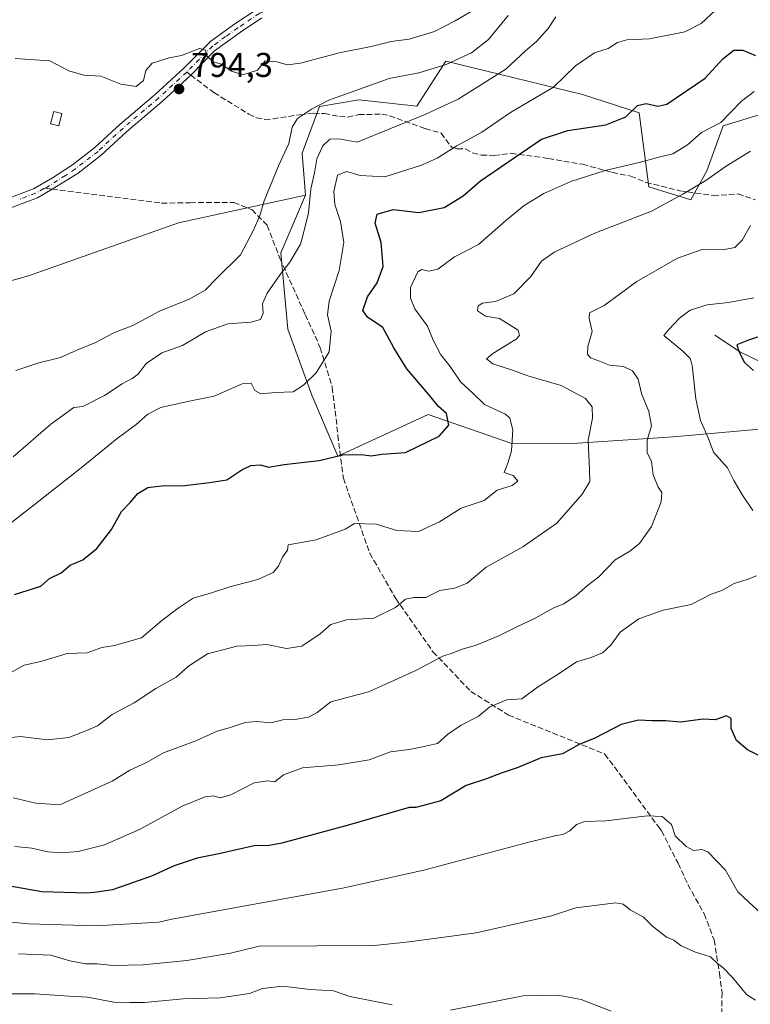
# Model space of a CAD drawing. Units: metres. Extents: x 645166 to 648637, y 4720700 to 4723086.
# Drawn here: x 646822 to 647035, y 4721696 to 4721983 of the extents above; entities that cross this region are included whole.
import ezdxf

# ---------------------------------------------------------------- set-up
doc = ezdxf.new("R2010")
doc.units = ezdxf.units.M
doc.header["$MEASUREMENT"] = 0
doc.linetypes.add('DGN Style 3', pattern=[2.307223458686699, 1.648016756204785, -0.6592067024819142])
doc.linetypes.add('DGN Style 4', pattern=[2.6384748266838614, 1.318413404963828, -0.6592067024819142, 0.001648016756204785, -0.6592067024819142])
for name, color, linetype, lineweight in [('Arbolado forestal CxS', 92, 'Continuous', 0), ('Corriente natural lineal', 142, 'Continuous', 13), ('Curva de nivel maestra', 30, 'Continuous', 30), ('Curva de nivel normal', 30, 'Continuous', 0), ('Edificación Cxs', 1, 'Continuous', 13), ('Matorral CxS', 135, 'Continuous', 0), ('Núcleo urbano CxS', 7, 'Continuous', 0), ('Pista pavimentada Cxs', 135, 'Continuous', 0), ('Pista pavimentada eje', 135, 'DGN Style 4', 0), ('Punto de cota en terreno', 7, 'Continuous', 0), ('Rótulo de punto de cota en terreno', 7, 'Continuous', 0), ('Senda', 7, 'DGN Style 3', 0), ('Senda no paivmentada conexión', 7, 'DGN Style 3', 0)]:
    doc.layers.add(name, color=color, linetype=linetype, lineweight=lineweight)
doc.styles.add('Style-Arial', font='txt')

# ---------------------------------------------------------------- blocks, each defined once
blk = doc.blocks.new('5PATER')
at = {"layer": 'Núcleo urbano CxS', "linetype": 'Continuous', "lineweight": 0}
h = blk.add_hatch(color=51, dxfattribs=at)
edge = h.paths.add_edge_path()
edge.add_ellipse((0, 0), major_axis=(-0.1095731443231308, -0.1110710700762829), ratio=0.9994222409660322, start_angle=0, end_angle=360)

msp = doc.modelspace()

# ---------------------------------------------------------------- linework, layer by layer
at = {"layer": 'Arbolado forestal CxS', "color": 92, "linetype": 'Continuous', "lineweight": 0}
for points in [[(647077.2490999997, 4721999.084899999, 790.5307999999933), (647071.4578999998, 4721979.399900001, 781.1830999999949), (647069.7269000001, 4721969.9253, 776.8769999999931), (647052.8009000003, 4721969.9253, 775.3616000000038), (647046.2188999997, 4721957.6975, 768.2859000000027), (647027.4128999999, 4721952.053500001, 769.5469000000013), (647022.7117, 4721938.8847, 766.6877999999998), (647018.0097000003, 4721930.4189, 765.0121000000072), (647005.7858999996, 4721934.1819, 768.1584000000004), (647002.9650999998, 4721955.815300001, 775.1438999999956), (646986.4782999996, 4721961.170499999, 778.942599999995), (646946.5475000005, 4721970.8663, 791.701199999996), (646938.0855, 4721957.697699999, 787.0979999999981), (646921.1595000002, 4721959.578500001, 789.8761999999988), (646909.6794999996, 4721957.5965, 791.2312999999995), (646904.7043000003, 4721944.057700001, 789.0828000000038), (646905.6453, 4721931.8299, 787.021900000007), (646868.5783000002, 4721923.709899999, 793.3804999999993), (646824.8492999999, 4721908.235300001, 791.5241999999998), (646753.2083000002, 4721888.1687, 781.2661999999983)], [(647046.2188999997, 4721957.6975, 768.2859000000027), (647027.4128999999, 4721952.053500001, 769.5469000000013), (647022.7117, 4721938.8847, 766.6877999999998), (647018.0097000003, 4721930.4189, 765.0121000000072), (647005.7858999996, 4721934.1819, 768.1584000000004), (647002.9650999998, 4721955.815300001, 775.1438999999956), (646986.4782999996, 4721961.170499999, 778.942599999995), (646946.5475000005, 4721970.8663, 791.701199999996), (646938.0855, 4721957.697699999, 787.0979999999981), (646921.1595000002, 4721959.578500001, 789.8761999999988), (646909.6794999996, 4721957.5965, 791.2312999999995), (646904.7043000003, 4721944.057700001, 789.0828000000038), (646905.6453, 4721931.8299, 787.021900000007)], [(646905.6453, 4721931.8299, 787.021900000007), (646868.5783000002, 4721923.709899999, 793.3804999999993), (646824.8492999999, 4721908.235300001, 791.5241999999998), (646753.2083000002, 4721888.1687, 781.2661999999983), (646702.0697, 4721888.090700001, 774.1769999999962), (646653.1737000003, 4721878.684900001, 768.2875000000058), (646553.5012999997, 4721807.197100001, 754.2446999999956), (646521.5311000004, 4721778.977499999, 745.6040999999968), (646451.9496999999, 4721788.384500001, 743.4896000000008), (646424.5466999998, 4721785.338300001, 742.3298999999971), (646418.0987, 4721784.6215, 741.7633999999962)], [(646753.2083000002, 4721888.1687, 781.2661999999983), (646824.8492999999, 4721908.235300001, 791.5241999999998), (646868.5783000002, 4721923.709899999, 793.3804999999993), (646905.6453, 4721931.8299, 787.021900000007), (646898.4581000004, 4721914.9691, 787.0690000000033), (646900.4697000004, 4721892.7415, 783.1974999999949), (646907.5245000003, 4721873.5109, 779.8793000000006), (646915.0462999997, 4721855.6391, 775.4410999999964), (646941.3753000004, 4721867.866900001, 776.2988999999943), (646965.8230999997, 4721859.400900001, 770.7234000000027), (646985.0630999999, 4721859.503900001, 766.2989999999991), (647012.8378999997, 4721861.2829, 758.8622000000032), (647044.8079000004, 4721864.104900001, 750.1606000000029)], [(646905.6453, 4721931.8299, 787.021900000007), (646898.4581000004, 4721914.9691, 787.0690000000033), (646900.4697000004, 4721892.7415, 783.1974999999949), (646907.5245000003, 4721873.5109, 779.8793000000006), (646915.0462999997, 4721855.6391, 775.4410999999964), (646941.3753000004, 4721867.866900001, 776.2988999999943), (646965.8230999997, 4721859.400900001, 770.7234000000027), (646985.0630999999, 4721859.503900001, 766.2989999999991), (647012.8378999997, 4721861.2829, 758.8622000000032), (647044.8079000004, 4721864.104900001, 750.1606000000029), (647061.9187000003, 4721851.006100001, 746.6345000000001), (647087.1205000002, 4721843.4111, 736.5883999999934), (647104.0460999999, 4721820.8355, 728.513300000006), (647117.2099000001, 4721826.4793, 721.9787999999971), (647133.1948999995, 4721825.5383, 713.9039000000049), (647141.6579, 4721816.1325, 710.6551000000036), (647137.8964999998, 4721793.556700001, 712.7302999999956), (647133.1942999996, 4721781.329100001, 712.8635000000068), (647139.7763, 4721760.635299999, 707.1735000000045), (647135.0749000004, 4721737.1195, 706.1842999999935), (647130.3737000005, 4721707.019099999, 703.973299999998), (647124.7314999999, 4721692.910499999, 704.7667999999976)]]:
    msp.add_polyline3d(points, dxfattribs=at)
at = {"layer": 'Corriente natural lineal', "color": 142, "linetype": 'Continuous', "lineweight": 13}
msp.add_polyline3d([(647025, 4721891, 752.891499999998), (647032.4661999998, 4721886.020199999, 750.9435999999987), (647041.9064999997, 4721881.485400001, 748.3941000000051)], dxfattribs=at)
at = {"layer": 'Curva de nivel maestra', "color": 30, "linetype": 'Continuous', "lineweight": 30, "flags": 128}
for points, elevation in [([(646820.7999999998, 4721815.300100001), (646828.4500000002, 4721817.780099999), (646830.9800000006, 4721819.970100001), (646834.3499999996, 4721821.630100001), (646837.0300000003, 4721823.920100001), (646840.7000000002, 4721825.5001), (646844.8200000003, 4721828.7501), (646849.0300000003, 4721834.280099999), (646851.9699999997, 4721839.5801), (646854.5700000003, 4721842.300100001), (646856.7699999996, 4721844.840100001), (646859.6500000004, 4721846.550100001), (646864.4400000004, 4721847.1501), (646869.7000000002, 4721847.020099999), (646877.6699999999, 4721847.960100001), (646882.7100000001, 4721848.790100001), (646887.0800000001, 4721851.700099999), (646889.7100000001, 4721852.9901), (646892.5, 4721853.1601), (646894.8899999997, 4721852.520099999), (646899.4299999997, 4721853.280099999), (646909.5999999996, 4721854.450099999), (646916.5099999999, 4721856.0701), (646920.2199999997, 4721856.130100001), (646922.6600000003, 4721856.0801), (646924.79, 4721855.7601), (646927.8700000001, 4721856.290100001), (646934.8399999999, 4721856.780099999), (646944.5800000001, 4721861.470100001), (646947.4100000003, 4721864.6801), (646946.7300000006, 4721868.130100001), (646944.4800000006, 4721870.120100001), (646941.5599999997, 4721873.770099999), (646935.1900000004, 4721881.170100001), (646931.4000000004, 4721887.2501), (646928.1699999999, 4721893.210100001), (646923.6799999997, 4721896.200099999), (646922.4000000004, 4721898.1801), (646923.7699999996, 4721902.1601), (646926.5, 4721906.2601), (646928.2599999999, 4721910.940099999), (646927.6900000004, 4721917.950099999), (646925.9600000001, 4721923.610099999), (646926.5800000001, 4721926.280099999), (646931.2300000006, 4721927.600099999), (646938.6500000004, 4721926.7501), (646946.0800000001, 4721928.210100001), (646951.6200000001, 4721931.640100001), (646956.7100000001, 4721936.0001), (646974.4800000006, 4721948.140100001), (646982.2000000002, 4721950.6601), (646993.2100000001, 4721952.340100001), (646999.04, 4721954.670100001), (647002.4500000002, 4721957.920100001), (647005.04, 4721958.5001), (647008.3799999999, 4721957.770099999), (647011.04, 4721958.3301), (647022.2100000001, 4721965.890100001), (647027.3600000005, 4721971.5001), (647030.5800000001, 4721974.090100001), (647033.1600000003, 4721974.090100001), (647036.9000000004, 4721972.540100001)], 775), ([(647040.1600000003, 4721891.2401), (647034.8600000005, 4721889.4801), (647031.4400000004, 4721888.120100001), (647032.0800000001, 4721886.040100001), (647033.6500000004, 4721883.040100001), (647036.2999999998, 4721880.640100001)], 750), ([(647038.2000000002, 4721768.1801), (647034.5599999997, 4721770.0601), (647031.3200000003, 4721772.770099999), (647029.7999999998, 4721776.2301), (647029.7699999996, 4721779.220100001), (647028.4199999999, 4721779.960100001), (647025.0800000001, 4721778.7601), (647021.6100000005, 4721778.960100001), (647014.9800000006, 4721778.1601), (647010.6200000001, 4721778.5001), (647006.7599999999, 4721778.520099999), (647002.7199999997, 4721778.7401), (646997.7400000002, 4721777.420100001), (646990.0199999996, 4721773.4101), (646985.4900000002, 4721771.620100001), (646980.5599999997, 4721768.870100001), (646974.3799999999, 4721767.700099999), (646967.3799999999, 4721764.770099999), (646962.7100000001, 4721763.210100001), (646958.4000000004, 4721761.5601), (646952.4800000006, 4721759.6501), (646945.0700000003, 4721755.220100001), (646937.8300000001, 4721753.2301), (646935.9100000003, 4721753.2401), (646918.4299999997, 4721748.220100001), (646898.7100000001, 4721742.8301), (646895.04, 4721742.1601), (646890.7100000001, 4721742.040100001), (646880.3799999999, 4721739.720100001), (646874.0199999996, 4721738.460100001), (646867.3300000001, 4721736.2401), (646860.7699999996, 4721733.220100001), (646849.3499999996, 4721729.2601), (646844.7400000002, 4721728.520099999), (646841.8899999997, 4721728.2601), (646828.7400000002, 4721728.670100001), (646819.4199999999, 4721730.3201)], 750)]:
    msp.add_lwpolyline(points, dxfattribs=dict(at, elevation=elevation))
at = {"layer": 'Curva de nivel normal', "color": 30, "linetype": 'Continuous', "lineweight": 0, "flags": 128}
for points, elevation in [([(647025.2000000002, 4721985.690099999), (647021.0800000001, 4721981.860099999), (647016.2599999999, 4721979.440099999), (647005.9299999997, 4721977.380100001), (646999.3799999999, 4721977.0801), (646996.6200000001, 4721976.280099999), (646993.9500000002, 4721974.5801), (646989.9600000001, 4721973.3101), (646984.3499999996, 4721969.540100001), (646977.9600000001, 4721963.290100001), (646965.4699999997, 4721955.850099999), (646957.04, 4721950.190099999), (646949.79, 4721946.1801), (646944.04, 4721942.610099999), (646939.5, 4721940.5001), (646928.7800000003, 4721937.1801), (646921.5599999997, 4721937.4901), (646917.5999999996, 4721938.7301), (646915.0099999999, 4721937.640100001), (646913.8700000001, 4721932.860099999), (646914.1799999997, 4721929.030099999), (646915.8700000001, 4721924.140100001), (646916.7800000003, 4721917.950099999), (646915.4800000006, 4721909.800100001), (646912.5, 4721900.860099999), (646912.0700000003, 4721896.860099999), (646913.1200000001, 4721892.130100001), (646912.54, 4721886.110099999), (646908.7999999998, 4721879.950099999), (646905.04, 4721876.390100001), (646902.04, 4721874.420100001), (646896.9199999999, 4721874.200099999), (646892.5999999996, 4721873.860099999), (646890.9000000004, 4721874.800100001), (646889.7800000003, 4721876.9301), (646887.1399999997, 4721876.780099999), (646879.0199999996, 4721873.1501), (646871.7000000002, 4721871.6801), (646863.4299999997, 4721869.8301), (646859.6399999997, 4721867.970100001), (646856.2100000001, 4721864.940099999), (646850.7000000002, 4721860.850099999), (646840.1799999997, 4721852.280099999), (646826.5, 4721841.5001), (646818.1200000001, 4721835.0101)], 780), ([(646820.9500000002, 4721971.600099999), (646831.0300000003, 4721971.0001), (646836.6500000004, 4721968.020099999), (646840.9900000002, 4721966.770099999), (646845.9500000002, 4721966.530099999), (646851.8200000003, 4721964.190099999), (646856.2699999996, 4721963.440099999), (646858.3899999997, 4721965.200099999), (646859.0300000003, 4721968.1601), (646860.9299999997, 4721970.290100001), (646865.8499999996, 4721971.800100001), (646869.5199999996, 4721972.4801), (646874.6799999997, 4721974.540100001), (646876.4299999997, 4721974.110099999), (646877.0099999999, 4721972.280099999), (646878.75, 4721970.6601), (646881.1299999999, 4721970.030099999), (646884.0899999999, 4721967.9901), (646887.3600000005, 4721966.890100001), (646891.6900000004, 4721968.280099999), (646893.8899999997, 4721970.920100001), (646897.25, 4721970.700099999), (646900.3700000001, 4721969.780099999), (646904.1799999997, 4721970.290100001), (646915.4299999997, 4721973.340100001), (646924.7800000003, 4721975.120100001), (646930.5899999999, 4721976.550100001), (646935.9199999999, 4721977.2601), (646943.2400000002, 4721979.4801), (646949.25, 4721982.640100001), (646954.4800000006, 4721985.6501)], 795), ([(646978.7000000002, 4721983.8301), (646976.3700000001, 4721980.340100001), (646973, 4721976.610099999), (646969.8300000001, 4721973.8301), (646964.0899999999, 4721968.4901), (646950.1200000001, 4721959.7601), (646940.6900000004, 4721955.370100001), (646920.7100000001, 4721947.270099999), (646915.3799999999, 4721948.210100001), (646912.7100000001, 4721948.140100001), (646910.6799999997, 4721946.200099999), (646908.9000000004, 4721942.340100001), (646908.2199999997, 4721938.280099999), (646907.2100000001, 4721933.620100001), (646906.4800000006, 4721926.6601), (646905.2000000002, 4721921.0801), (646904.1600000003, 4721917.5001), (646901.0599999997, 4721912.2401), (646898.2199999997, 4721908.670100001), (646894.4199999999, 4721903.1801), (646893.0599999997, 4721900.120100001), (646893.2599999999, 4721897.360099999), (646892.5099999999, 4721895.5801), (646889.7100000001, 4721894.770099999), (646883.04, 4721894.2601), (646876.5199999996, 4721891.9301), (646869.7800000003, 4721887.920100001), (646863.7400000002, 4721885.8301), (646859.1699999999, 4721882.6801), (646856.7999999998, 4721879.640100001), (646855.1200000001, 4721878.290100001), (646852.1399999997, 4721876.790100001), (646847.0300000003, 4721873.4001), (646840.7000000002, 4721870.190099999), (646838.0300000003, 4721869.8301), (646831.3700000001, 4721865.030099999), (646820.3700000001, 4721855.4801)], 785), ([(646821.2000000002, 4721880.640100001), (646827.8499999996, 4721882.9101), (646834.2000000002, 4721884.4301), (646838.9199999999, 4721886.5601), (646844.2000000002, 4721888.690099999), (646849.9699999997, 4721891.7401), (646855.2999999998, 4721893.800100001), (646863.0300000003, 4721897.970100001), (646871.7000000002, 4721901.470100001), (646876.3700000001, 4721904.050100001), (646879.8700000001, 4721907.670100001), (646886.6799999997, 4721914.390100001), (646890.4800000006, 4721921.590100001), (646892.3600000005, 4721925.860099999), (646893.5999999996, 4721930.170100001), (646897.7599999999, 4721940.340100001), (646900.7599999999, 4721946.850099999), (646901.7199999997, 4721951.620100001), (646903.2999999998, 4721954.110099999), (646907.3700000001, 4721956.870100001), (646912.4100000003, 4721959.530099999), (646930.04, 4721965.780099999), (646938.7100000001, 4721967.4801), (646946.7100000001, 4721969.890100001), (646954.0499999998, 4721973.290100001), (646959.0599999997, 4721977.1601), (646964.7100000001, 4721984.140100001)], 790), ([(646820.1299999999, 4721792.8101), (646823.5999999996, 4721794.700099999), (646828.4800000006, 4721795.840100001), (646836.0999999996, 4721798.1501), (646841.9600000001, 4721798.360099999), (646846.2300000006, 4721799.940099999), (646849.9100000003, 4721800.470100001), (646857.8499999996, 4721802.710100001), (646863.75, 4721807.7301), (646868.5499999998, 4721811.370100001), (646872.9199999999, 4721814.290100001), (646877.9000000004, 4721815.7501), (646883.5899999999, 4721817.5701), (646891.7100000001, 4721819.6801), (646896.2199999997, 4721821.780099999), (646897.7599999999, 4721823.630100001), (646898.9100000003, 4721826.220100001), (646900.3799999999, 4721828.2401), (646900.5999999996, 4721829.8201), (646908.7100000001, 4721831.3201), (646917.1900000004, 4721834.4001), (646919.9100000003, 4721836.050100001), (646926.2800000003, 4721835.890100001), (646932.25, 4721833.9801), (646938.5899999999, 4721833.7601), (646944.6799999997, 4721836.5801), (646951.04, 4721840.530099999), (646957.7599999999, 4721842.7601), (646961.5800000001, 4721845.7401), (646965.9600000001, 4721847.130100001), (646967.54, 4721848.420100001), (646966.25, 4721850.0101), (646963.5700000003, 4721850.960100001), (646964.7800000003, 4721853.950099999), (646965.7000000002, 4721857.2301), (646966.0700000003, 4721863.4101), (646965.2199999997, 4721866.720100001), (646964, 4721867.920100001), (646957.8799999999, 4721870.710100001), (646954.4000000004, 4721874.090100001), (646950.8799999999, 4721877.360099999), (646947.8200000003, 4721881.800100001), (646945.1399999997, 4721885.210100001), (646942.8799999999, 4721889.5001), (646941.2199999997, 4721893.620100001), (646937.5700000003, 4721898.690099999), (646936.2999999998, 4721901.770099999), (646936.2800000003, 4721904.870100001), (646938.4299999997, 4721909.4101), (646939.5999999996, 4721910.090100001), (646941.5099999999, 4721909.600099999), (646944.2599999999, 4721910.1801), (646949.0700000003, 4721913.8301), (646956.0800000001, 4721917.4301), (646963.9800000006, 4721924.290100001), (646969.4400000004, 4721928.8101), (646975.1399999997, 4721932.2301), (646983.04, 4721935.7601), (646993.04, 4721938.9901), (647003.3799999999, 4721941.420100001), (647008.7100000001, 4721942.9101), (647012.7999999998, 4721943.8101), (647017.0599999997, 4721946.5001), (647021.1299999999, 4721950.030099999), (647026.8200000003, 4721952.960100001), (647032.8200000003, 4721959.200099999), (647036.4900000002, 4721962.040100001)], 770), ([(646814.4000000004, 4721773.030099999), (646822.4900000002, 4721773.9801), (646830.3700000001, 4721772.940099999), (646836.6600000003, 4721773.620100001), (646841.8899999997, 4721775.670100001), (646845, 4721777.050100001), (646849.2300000006, 4721780.340100001), (646855.6799999997, 4721783.790100001), (646861.9500000002, 4721787.970100001), (646867.9299999997, 4721791.2301), (646871.4800000006, 4721794.4301), (646877.0599999997, 4721798.050100001), (646885.5899999999, 4721800.3201), (646890.4400000004, 4721800.440099999), (646894.4000000004, 4721800.800100001), (646900.0999999996, 4721799.640100001), (646904.54, 4721800.2601), (646909.9199999999, 4721803.840100001), (646913.04, 4721806.5601), (646917.5899999999, 4721808.0001), (646925.5700000003, 4721808.420100001), (646931.9199999999, 4721811.520099999), (646934.7699999996, 4721813.9901), (646937.2699999996, 4721814.440099999), (646940.7699999996, 4721814.4801), (646944.8300000001, 4721816.5001), (646949.1900000004, 4721817.1801), (646952.8300000001, 4721818.6801), (646958.3799999999, 4721823.280099999), (646969.04, 4721829.200099999), (646978.9100000003, 4721836.1601), (646986.3200000003, 4721844.610099999), (646988.54, 4721848.270099999), (646988.4699999997, 4721851.710100001), (646988.0999999996, 4721860.340100001), (646989.3200000003, 4721866.780099999), (646989.29, 4721870.0601), (646987.3300000001, 4721872.450099999), (646980.2000000002, 4721876.280099999), (646970.4900000002, 4721879.0801), (646966, 4721880.7501), (646960.2599999999, 4721882.5801), (646958.4199999999, 4721884.090100001), (646960.3200000003, 4721885.620100001), (646967.0599999997, 4721889.790100001), (646968.0800000001, 4721890.870100001), (646967.6900000004, 4721892.470100001), (646962.25, 4721895.8201), (646958.1799999997, 4721896.530099999), (646955.8499999996, 4721898.030099999), (646956, 4721899.4801), (646957.25, 4721900.3201), (646961.0099999999, 4721900.7601), (646966.4199999999, 4721902.970100001), (646971.3300000001, 4721908.090100001), (646974.4800000006, 4721912.520099999), (646978.1200000001, 4721915.140100001), (646989.9800000006, 4721920.690099999), (647006.54, 4721927.120100001), (647015.6799999997, 4721932.100099999), (647022.4000000004, 4721936.090100001), (647028.2999999998, 4721940.2301), (647035.4600000001, 4721944.6501)], 765), ([(647035.4500000002, 4721922.9901), (647033.0300000003, 4721918.6501), (647030.8300000001, 4721916.5101), (647027.3600000005, 4721915.890100001), (647021.3300000001, 4721915.9901), (647014.1399999997, 4721913.450099999), (647002.29, 4721906.6501), (646992.7100000001, 4721899.6601), (646988.4600000001, 4721897.470100001), (646988.4199999999, 4721895.8301), (646989.25, 4721892.0001), (646987.9800000006, 4721887.6801), (646987.8799999999, 4721885.460100001), (646988.8099999997, 4721884.4001), (646990.9299999997, 4721883.620100001), (646994.3399999999, 4721882.1801), (646998.3499999996, 4721881.870100001), (647001, 4721880.5601), (647002.6299999999, 4721878.110099999), (647003.6799999997, 4721873.970100001), (647005.7800000003, 4721868.670100001), (647006.54, 4721864.520099999), (647005.2599999999, 4721860.380100001), (647005.25, 4721856.790100001), (647006.5099999999, 4721854.0801), (647007.0099999999, 4721850.2401), (647008.4600000001, 4721846.690099999), (647009.5300000003, 4721845.100099999), (647009.3799999999, 4721842.3201), (647006.5899999999, 4721835.210100001), (647003.04, 4721830.2601), (647000.2699999996, 4721828.030099999), (646995.9500000002, 4721825.470100001), (646991.1500000004, 4721820.530099999), (646987.8799999999, 4721817.960100001), (646984.5899999999, 4721815.0601), (646981, 4721812.620100001), (646977.8600000005, 4721811.390100001), (646972.6600000003, 4721808.4301), (646967.04, 4721805.860099999), (646962.04, 4721803.3201), (646955.3799999999, 4721800.620100001), (646951.04, 4721799.340100001), (646948.7000000002, 4721798.380100001), (646945.6600000003, 4721797.370100001), (646938.0300000003, 4721793.2401), (646928.3799999999, 4721788.940099999), (646924.04, 4721786.920100001), (646913.04, 4721784.090100001), (646909.04, 4721780.9801), (646906.4800000006, 4721779.610099999), (646903.1100000005, 4721779.040100001), (646899, 4721778.790100001), (646895.5199999996, 4721777.9001), (646891.4000000004, 4721778.3201), (646888.0800000001, 4721778.020099999), (646883.3399999999, 4721776.440099999), (646879.8799999999, 4721775.4901), (646873.6600000003, 4721772.690099999), (646864.2100000001, 4721769.190099999), (646859.2999999998, 4721766.4001), (646854.4000000004, 4721764.100099999), (646849.25, 4721760.920100001), (646834.0300000003, 4721753.9901), (646827.04, 4721754.460100001), (646820.4100000003, 4721756.040100001)], 760), ([(647036.3799999999, 4721901.850099999), (647029.04, 4721900.460100001), (647022.8200000003, 4721899.790100001), (647017.8499999996, 4721898.2401), (647014.7300000006, 4721895.950099999), (647011.6399999997, 4721892.610099999), (647010.1100000005, 4721890.840100001), (647015.6600000003, 4721886.3301), (647017.8700000001, 4721884.1801), (647018.4199999999, 4721882.2501), (647019.5099999999, 4721872.4101), (647020.7999999998, 4721866.040100001), (647023.0999999996, 4721861.0101), (647024.6500000004, 4721856.880100001), (647028.7300000006, 4721852.300100001), (647030.54, 4721848.540100001), (647033.1299999999, 4721844.280099999), (647036.1200000001, 4721839.860099999)], 755), ([(647037.1600000003, 4721820.7501), (647034.4900000002, 4721819.7401), (647030.7100000001, 4721818.550100001), (647027.0300000003, 4721816.4801), (647024, 4721815.4801), (647018.1600000003, 4721812.470100001), (647009.9100000003, 4721810.790100001), (647002.8399999999, 4721808.2601), (646997.4000000004, 4721804.340100001), (646994.7300000006, 4721800.620100001), (646992.25, 4721798.360099999), (646988.9800000006, 4721796.940099999), (646984.6799999997, 4721795.700099999), (646979.6100000005, 4721792.300100001), (646973.2699999996, 4721788.3101), (646968.7100000001, 4721784.890100001), (646964.3799999999, 4721784.6601), (646959.3799999999, 4721782.5801), (646956.04, 4721779.8201), (646951.04, 4721777.2501), (646947.04, 4721774.5001), (646944.1600000003, 4721771.880100001), (646939.7999999998, 4721770.9001), (646935.8799999999, 4721770.120100001), (646930.4500000002, 4721769.450099999), (646924.2000000002, 4721767.1501), (646915.3200000003, 4721765.6501), (646904.7800000003, 4721764.780099999), (646899.1799999997, 4721762.7401), (646896.7100000001, 4721760.700099999), (646894.54, 4721761.050100001), (646890.6900000004, 4721760.390100001), (646883.8700000001, 4721756.9301), (646880.7100000001, 4721756.0801), (646878.7699999996, 4721756.640100001), (646876.3399999999, 4721756.340100001), (646869.6900000004, 4721753.600099999), (646857.4299999997, 4721746.9101), (646847.0300000003, 4721742.3301), (646839.3099999997, 4721740.4301), (646834.4699999997, 4721740.0001), (646830.54, 4721740.3201), (646825.8700000001, 4721741.420100001), (646820.9100000003, 4721741.8201)], 755), ([(646809.1100000005, 4721720.9101), (646824.7400000002, 4721719.3201), (646844.6100000005, 4721718.7501), (646862.8799999999, 4721719.800100001), (646866.6799999997, 4721720.700099999), (646916.4199999999, 4721729.720100001), (646940.1200000001, 4721734.960100001), (646970.7300000006, 4721743.1501), (646978.3799999999, 4721744.9801), (646980.7100000001, 4721745.4001), (646982.7100000001, 4721746.460100001), (646984.7100000001, 4721748.3201), (646987.1399999997, 4721749.1801), (646993.2599999999, 4721749.350099999), (647005.2800000003, 4721750.850099999), (647009.6900000004, 4721750.590100001), (647012.3399999999, 4721748.2401), (647013.4199999999, 4721744.950099999), (647016.7000000002, 4721741.9001), (647018.8099999997, 4721740.720100001), (647021.2699999996, 4721740.950099999), (647023.0199999996, 4721740.350099999), (647028.1500000004, 4721734.9801), (647031.7000000002, 4721728.690099999), (647034.9299999997, 4721725.590100001), (647038.3899999997, 4721722.5701)], 745), ([(646821.9299999997, 4721710.520099999), (646831.3700000001, 4721710.140100001), (646836.9100000003, 4721708.530099999), (646841.4900000002, 4721707.670100001), (646844.9000000004, 4721707.700099999), (646849.5099999999, 4721707.200099999), (646858.3200000003, 4721707.360099999), (646871.0199999996, 4721708.670100001), (646883.75, 4721710.800100001), (646892.1600000003, 4721712.780099999), (646925.7699999996, 4721713.0001), (646935.8600000005, 4721714.050100001), (646955.4199999999, 4721716.720100001), (646977.3899999997, 4721721.6601), (646984.4400000004, 4721724.0101), (646996.2000000002, 4721725.460100001), (646998.3099999997, 4721725.040100001), (647000.3399999999, 4721723.440099999), (647004.2000000002, 4721721.2301), (647006.8099999997, 4721718.610099999), (647010.8899999997, 4721715.440099999), (647013.0199999996, 4721714.540100001), (647015.2199999997, 4721712.920100001), (647019.3799999999, 4721711.0701), (647023.8099999997, 4721709.710100001), (647025.8499999996, 4721707.7501), (647027.4600000001, 4721706.5101), (647030.1900000004, 4721703.620100001), (647034.2199999997, 4721698.720100001), (647036.8499999996, 4721697.090100001)], 740), ([(646819.2100000001, 4721698.860099999), (646826.6799999997, 4721698.940099999), (646836.6799999997, 4721698.2401), (646842.0999999996, 4721697.960100001), (646849.7300000006, 4721696.520099999), (646854.3700000001, 4721696.350099999), (646858.6399999997, 4721696.380100001), (646869.9699999997, 4721697.4901), (646880.7300000006, 4721697.710100001), (646889.3200000003, 4721699.0101), (646893.1100000005, 4721700.440099999), (646899.04, 4721701.1601), (646907, 4721700.130100001), (646913.8499999996, 4721699.8201), (646918.5700000003, 4721698.130100001), (646930.8899999997, 4721695.690099999)], 735), ([(646947.9000000004, 4721694.120100001), (646969.1500000004, 4721698.350099999), (646979.2199999997, 4721698.4901), (646986.0599999997, 4721697.2401), (646994.7599999999, 4721693.870100001)], 735)]:
    msp.add_lwpolyline(points, dxfattribs=dict(at, elevation=elevation))
at = {"layer": 'Edificación Cxs', "color": 1, "linetype": 'Continuous', "lineweight": 13}
msp.add_polyline3d([(646834.6101000002, 4721955.590100001, 797.6849999999977), (646833.6801000005, 4721951.960100001, 796.3282999999938), (646831.3000999996, 4721952.5701, 796.0804000000062), (646832.2301000003, 4721956.190099999, 797.3147999999928), (646834.6101000002, 4721955.590100001, 797.6849999999977)], dxfattribs=at)
msp.add_3dface([(646834.6101000002, 4721955.590100001, 797.6849999999977), (646833.6801000005, 4721951.960100001, 797.6849999999977), (646831.3000999996, 4721952.5701, 797.6849999999977), (646832.2301000003, 4721956.190099999, 797.6849999999977)], dxfattribs=at)
at = {"layer": 'Matorral CxS', "color": 135, "linetype": 'Continuous', "lineweight": 0}
for points in [[(647044.8079000004, 4721864.104900001, 750.1606000000029), (647012.8378999997, 4721861.2829, 758.8622000000032), (646985.0630999999, 4721859.503900001, 766.2989999999991), (646965.8230999997, 4721859.400900001, 770.7234000000027), (646941.3753000004, 4721867.866900001, 776.2988999999943), (646915.0462999997, 4721855.6391, 775.4410999999964), (646907.5245000003, 4721873.5109, 779.8793000000006), (646900.4697000004, 4721892.7415, 783.1974999999949), (646898.4581000004, 4721914.9691, 787.0690000000033), (646905.6453, 4721931.8299, 787.021900000007), (646904.7043000003, 4721944.057700001, 789.0828000000038), (646909.6794999996, 4721957.5965, 791.2312999999995), (646921.1595000002, 4721959.578500001, 789.8761999999988), (646938.0855, 4721957.697699999, 787.0979999999981), (646946.5475000005, 4721970.8663, 791.701199999996), (646986.4782999996, 4721961.170499999, 778.942599999995), (647002.9650999998, 4721955.815300001, 775.1438999999956), (647005.7858999996, 4721934.1819, 768.1584000000004), (647018.0097000003, 4721930.4189, 765.0121000000072), (647022.7117, 4721938.8847, 766.6877999999998), (647027.4128999999, 4721952.053500001, 769.5469000000013), (647046.2188999997, 4721957.6975, 768.2859000000027)], [(647046.2188999997, 4721957.6975, 768.2859000000027), (647027.4128999999, 4721952.053500001, 769.5469000000013), (647022.7117, 4721938.8847, 766.6877999999998), (647018.0097000003, 4721930.4189, 765.0121000000072), (647005.7858999996, 4721934.1819, 768.1584000000004), (647002.9650999998, 4721955.815300001, 775.1438999999956), (646986.4782999996, 4721961.170499999, 778.942599999995), (646946.5475000005, 4721970.8663, 791.701199999996), (646938.0855, 4721957.697699999, 787.0979999999981), (646921.1595000002, 4721959.578500001, 789.8761999999988), (646909.6794999996, 4721957.5965, 791.2312999999995), (646904.7043000003, 4721944.057700001, 789.0828000000038), (646905.6453, 4721931.8299, 787.021900000007)], [(646905.6453, 4721931.8299, 787.021900000007), (646898.4581000004, 4721914.9691, 787.0690000000033), (646900.4697000004, 4721892.7415, 783.1974999999949), (646907.5245000003, 4721873.5109, 779.8793000000006), (646915.0462999997, 4721855.6391, 775.4410999999964), (646941.3753000004, 4721867.866900001, 776.2988999999943), (646965.8230999997, 4721859.400900001, 770.7234000000027), (646985.0630999999, 4721859.503900001, 766.2989999999991), (647012.8378999997, 4721861.2829, 758.8622000000032), (647044.8079000004, 4721864.104900001, 750.1606000000029), (647061.9187000003, 4721851.006100001, 746.6345000000001), (647087.1205000002, 4721843.4111, 736.5883999999934), (647104.0460999999, 4721820.8355, 728.513300000006), (647117.2099000001, 4721826.4793, 721.9787999999971), (647133.1948999995, 4721825.5383, 713.9039000000049), (647141.6579, 4721816.1325, 710.6551000000036), (647137.8964999998, 4721793.556700001, 712.7302999999956), (647133.1942999996, 4721781.329100001, 712.8635000000068), (647139.7763, 4721760.635299999, 707.1735000000045), (647135.0749000004, 4721737.1195, 706.1842999999935), (647130.3737000005, 4721707.019099999, 703.973299999998), (647124.7314999999, 4721692.910499999, 704.7667999999976)]]:
    msp.add_polyline3d(points, dxfattribs=at)
at = {"layer": 'Pista pavimentada Cxs', "color": 135, "linetype": 'Continuous', "lineweight": 0}
for points in [[(646817.0301000001, 4721930.1801, 792.6122000000032), (646826.2801000001, 4721933.670100001, 791.8625999999931), (646831.8701, 4721936.8201, 792.1778000000049), (646837.6700999998, 4721940.610099999, 793.7094999999972), (646844.1901000004, 4721945.670100001, 795.405899999998), (646851.4700999996, 4721952.440099999, 796.1275000000023), (646861.9101, 4721961.2401, 796.8469000000041), (646870.1501000002, 4721968.860099999, 796.9665999999997), (646877.9901000002, 4721976.6601, 797.9554999999964), (646885.0500999996, 4721981.7401, 799.3469000000041), (646891.5100999996, 4721986.0601, 800.4300999999978)], [(646817.0301000001, 4721930.1801, 792.6122000000032), (646826.2801000001, 4721933.670100001, 791.8625999999931), (646831.8701, 4721936.8201, 792.1778000000049), (646837.6700999998, 4721940.610099999, 793.7094999999972), (646844.1901000004, 4721945.670100001, 795.405899999998), (646851.4700999996, 4721952.440099999, 796.1275000000023), (646861.9101, 4721961.2401, 796.8469000000041), (646870.1501000002, 4721968.860099999, 796.9665999999997), (646877.9901000002, 4721976.6601, 797.9554999999964), (646885.0500999996, 4721981.7401, 799.3469000000041), (646891.5100999996, 4721986.0601, 800.4300999999978)], [(646892.8901000004, 4721983.5001, 798.7623000000021), (646886.7001, 4721979.360099999, 798.0630999999995), (646879.1501000002, 4721973.920100001, 797.0293999999994), (646872.1700999998, 4721966.780099999, 795.626900000003), (646863.8300999999, 4721959.0701, 796.4415000000009), (646853.3901000004, 4721950.270099999, 795.8252000000067), (646846.0701000001, 4721943.460100001, 794.521900000007), (646839.3601000002, 4721938.2501, 793.4575000000042), (646831.7361000003, 4721933.5123, 792.522299999997), (646827.5100999996, 4721931.040100001, 792.6753999999929), (646818.1801000005, 4721927.5101, 793.0727000000044)], [(646892.8901000004, 4721983.5001, 798.7623000000021), (646886.7001, 4721979.360099999, 798.0630999999995), (646879.1501000002, 4721973.920100001, 797.0293999999994), (646872.1700999998, 4721966.780099999, 795.626900000003), (646863.8300999999, 4721959.0701, 796.4415000000009), (646853.3901000004, 4721950.270099999, 795.8252000000067), (646846.0701000001, 4721943.460100001, 794.521900000007), (646839.3601000002, 4721938.2501, 793.4575000000042), (646831.7361000003, 4721933.5123, 792.522299999997), (646827.5100999996, 4721931.040100001, 792.6753999999929), (646818.1801000005, 4721927.5101, 793.0727000000044)]]:
    msp.add_polyline3d(points, dxfattribs=at)
at = {"layer": 'Pista pavimentada eje', "color": 135, "linetype": 'DGN Style 4', "lineweight": 0}
for points in [[(646924.8037, 4721988.4977, 800.2765000000073), (646920.6901000004, 4721988.3201, 800.402700000006), (646905.9801000003, 4721988.1501, 799.7151000000014), (646899.6451000003, 4721986.970100001, 799.1848999999929), (646894.7001, 4721985.845100001, 799.741399999999), (646893.5701000001, 4721985.3651, 799.7085999999982), (646892.2001, 4721984.780099999, 799.5397999999988), (646885.8750999998, 4721980.550100001, 798.6150000000052), (646882.3450999996, 4721978.0101, 797.7124999999943), (646878.5701000001, 4721975.290100001, 797.3981000000058), (646874.6501000002, 4721971.390100001, 796.6445999999996), (646870.9930999996, 4721967.6657, 796.1444999999949)], [(646870.9930999996, 4721967.6657, 796.1444999999949), (646862.8701, 4721960.155099999, 796.4902000000002), (646852.4301000005, 4721951.3551, 795.6517000000022), (646845.1300999997, 4721944.565099999, 794.8990999999951), (646838.5151000004, 4721939.4301, 793.4866000000038), (646835.6151000002, 4721937.5351, 792.5074000000022), (646829.9086999996, 4721933.872099999, 792.2719999999972)], [(646829.9086999996, 4721933.872099999, 792.2719999999972), (646829.3579000002, 4721933.742900001, 792.2155999999959), (646826.8951000003, 4721932.3551, 792.0108000000037), (646822.2301000003, 4721930.590100001, 792.2400999999954)]]:
    msp.add_polyline3d(points, dxfattribs=at)
at = {"layer": 'Senda', "color": 7, "linetype": 'DGN Style 3', "lineweight": 0}
for points in [[(646872.1699999999, 4721966.779999999, 795.626900000003), (646878.9200999998, 4721961.700099999, 797.3316999999952), (646889.0900999998, 4721955.440099999, 795.2580000000017), (646891.4001000002, 4721954.3301, 795.7452999999952), (646893.7701000003, 4721953.890100001, 796.2856999999932), (646896.1700999998, 4721954.040100001, 796.5506000000024), (646904.0000999998, 4721955.2501, 795.5325000000012), (646908.0500999996, 4721955.6801, 792.7017999999953), (646911.1700999998, 4721955.5801, 790.3188999999985), (646915.6001000004, 4721954.720100001, 788.8960999999982), (646917.9301000005, 4721954.530099999, 788.7988999999943), (646921.1700999998, 4721955.280099999, 788.9416999999958), (646927.9101, 4721955.4001, 788.2032000000036), (646930.2500999998, 4721954.940099999, 787.9232000000048), (646940.5301000001, 4721951.190099999, 784.9618000000046), (646945.2001, 4721949.870100001, 784.0007999999943), (646948.2901, 4721945.7401, 782.0038000000059), (646949.9301000005, 4721945.300100001, 781.5187000000006), (646952.2500999998, 4721945.340100001, 781.0825999999943), (646954.2600999996, 4721944.120100001, 779.876099999994), (646956.9501, 4721943.4301, 778.6478999999963), (646960.6501000002, 4721943.390100001, 777.8451999999961), (646965.5900999998, 4721944.0001, 777.260500000004), (646976.4700999996, 4721942.5001, 775.8141000000034), (646986.4901000002, 4721940.800100001, 773.1395000000048), (646995.1300999997, 4721938.390100001, 771.3263000000007), (647000.5000999998, 4721937.3201, 770.4358000000066), (647004.9401000004, 4721935.530099999, 769.8923000000068), (647014.8300999999, 4721933.0701, 769.8776999999974), (647024.5301000001, 4721931.6801, 767.4159999999974), (647031.8000999996, 4721932.130100001, 764.8058000000019), (647036.8601000002, 4721930.4301, 763.8073000000004)], [(646831.7361000003, 4721933.5123, 792.522299999997), (646863.6901000004, 4721929.450099999, 796.3021000000008), (646872.0500999996, 4721929.590100001, 796.4274000000005), (646884.7701000003, 4721929.6801, 796.3383000000031), (646890.0500999996, 4721927.520099999, 796.9477000000044), (646894.4901000002, 4721922.9801, 793.7887000000047), (646898.1501000002, 4721913.4301, 787.5663000000059), (646905.5701000001, 4721896.9801, 782.7381000000024), (646909.9401000004, 4721887.300100001, 781.5007000000041), (646913.4600999998, 4721875.7301, 779.8928000000016), (646915.1101000002, 4721861.800100001, 778.8669999999984), (646916.6901000004, 4721849.2301, 777.5063999999985), (646924.3701, 4721827.420100001, 771.6763000000064), (646925.5800999999, 4721825.300100001, 771.2942000000039), (646931.9501, 4721814.190099999, 770.6040000000066), (646942.8201000001, 4721798.6501, 765.1465999999928), (646953.8701, 4721787.110099999, 760.4783000000026), (646964.8400999998, 4721780.1801, 757.4743000000017), (646992.9801000003, 4721768.800100001, 751.8411999999954), (647008.4801000003, 4721747.800100001, 747.5432000000002), (647009.5000999998, 4721746.4101, 747.3150000000023), (647014.2901, 4721736.970100001, 745.6198000000004), (647017.1601, 4721730.7401, 744.6015999999945), (647021.9301000005, 4721722.2301, 744.9455000000017), (647024.8300999999, 4721714.610099999, 743.8166000000057), (647026.3701, 4721704.890100001, 741.4879999999977), (647027.1401000004, 4721699.2401, 741.1114999999991), (647027.0201000003, 4721692.8301, 741.3485999999976)]]:
    msp.add_polyline3d(points, dxfattribs=at)
at = {"layer": 'Senda no paivmentada conexión', "color": 7, "linetype": 'DGN Style 3', "lineweight": 0, "extrusion": (0.2648980362891193, -0.1993543978981548, 0.9434441448272561), "elevation": -769239.0472186352, "flags": 128}
msp.add_lwpolyline([(4161886.505576127, 2191436.367867901), (4161886.505576127, 2191434.806628694)], dxfattribs=at)
at = {"layer": 'Senda no paivmentada conexión', "color": 7, "linetype": 'DGN Style 3', "lineweight": 0, "extrusion": (-0.130684023187092, 0.02573060715939849, 0.9910901179705327), "elevation": 37753.10365895188, "flags": 128}
msp.add_lwpolyline([(-4757942.171743256, -274972.8068014124), (-4757942.171743257, -274970.9275736739)], dxfattribs=at)

# ---------------------------------------------------------------- block references
at = {"layer": 'Punto de cota en terreno', "color": 7, "linetype": 'Continuous', "lineweight": 0, "xscale": 10, "yscale": 10, "zscale": 10}
msp.add_blockref('5PATER', (646868.7699999996, 4721962.74, 794.3000000000029), dxfattribs=at)

# ---------------------------------------------------------------- texts
at = {"layer": 'Rótulo de punto de cota en terreno', "color": 7, "linetype": 'Continuous', "lineweight": 0, "style": 'Style-Arial'}
msp.add_text('794,3', height=7.000000000000002, dxfattribs=at).set_placement((646872.2977999998, 4721966.2678))

doc.saveas('drawing.dxf')
